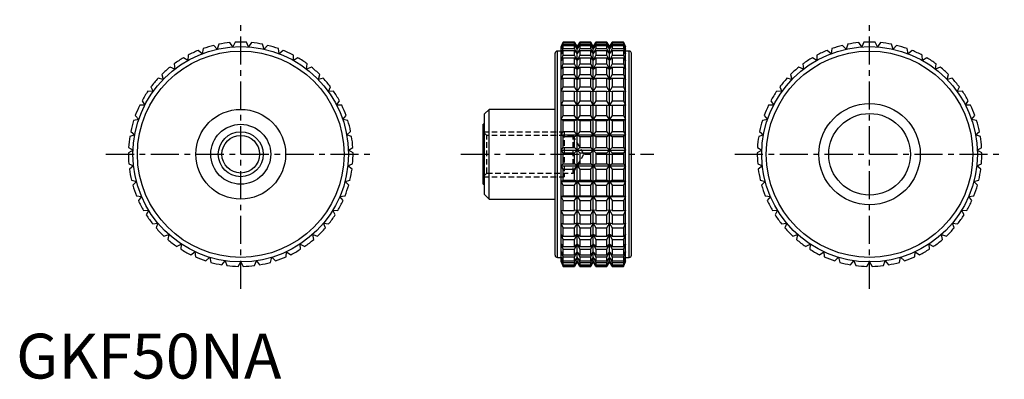
# Model space of a CAD drawing. Extents: x 1 to 220, y 0 to 80.
import ezdxf

# ---------------------------------------------------------------- set-up
doc = ezdxf.new("R2010")
doc.units = 0
doc.header["$LTSCALE"] = 5
doc.header["$MEASUREMENT"] = 0
doc.linetypes.add('CENTER', pattern=[2, 1.25, -0.25, 0.25, -0.25])
doc.linetypes.add('HIDDEN', pattern=[0.375, 0.25, -0.125])
doc.layers.get('0').update_dxf_attribs({"linetype": 'CONTINUOUS'})
for name, color, linetype in [('1', 1, 'CENTER'), ('2', 2, 'HIDDEN'), ('3', 3, 'CONTINUOUS')]:
    doc.layers.add(name, color=color, linetype=linetype)
doc.styles.add('Standard1', font='ARIAL.TTF')

msp = doc.modelspace()

# ---------------------------------------------------------------- linework, layer by layer
for p, q in [((48.25, 73.94), (47.6, 74.88)), ((48.75, 74.97), (48.25, 73.94)), ((51.75, 73.94), (51.25, 74.97)), ((52.4, 74.88), (51.75, 73.94)), ((121.79, 75), (121.32, 74)), ((121.32, 73.94), (121.79, 74.97)), ((121.79, 74.88), (121.32, 73.94)), ((124.33, 75), (121.79, 75)), ((121.79, 74.97), (121.79, 75)), ((121.79, 74.97), (124.33, 74.97)), ((121.79, 74.52), (121.79, 74.88)), ((121.79, 74.88), (124.33, 74.88)), ((124.91, 74), (124.33, 75)), ((124.33, 74.97), (124.33, 75)), ((124.91, 73.94), (124.33, 74.97)), ((124.33, 74.52), (124.33, 74.88)), ((124.33, 74.88), (124.91, 73.94)), ((125.49, 75), (124.91, 74)), ((125.49, 74.97), (124.91, 73.94)), ((124.91, 73.94), (125.49, 74.88)), ((127.92, 75), (125.49, 75)), ((125.49, 75), (125.49, 74.97)), ((125.49, 74.97), (127.92, 74.97)), ((125.49, 74.88), (127.92, 74.88)), ((125.49, 74.88), (125.49, 74.52)), ((128.5, 74), (127.92, 75)), ((127.92, 74.97), (127.92, 75)), ((128.5, 73.94), (127.92, 74.97)), ((127.92, 74.52), (127.92, 74.88)), ((127.92, 74.88), (128.5, 73.94)), ((129.08, 75), (128.5, 74)), ((129.08, 74.97), (128.5, 73.94)), ((128.5, 73.94), (129.08, 74.88)), ((131.51, 75), (129.08, 75)), ((129.08, 75), (129.08, 74.97)), ((129.08, 74.97), (131.51, 74.97)), ((129.08, 74.88), (131.51, 74.88)), ((129.08, 74.88), (129.08, 74.52)), ((132.09, 74), (131.51, 75)), ((131.51, 74.97), (131.51, 75)), ((132.09, 73.94), (131.51, 74.97)), ((131.51, 74.52), (131.51, 74.88)), ((131.51, 74.88), (132.09, 73.94)), ((132.67, 75), (132.09, 74)), ((132.67, 74.97), (132.09, 73.94)), ((132.09, 73.94), (132.67, 74.88)), ((135.21, 75), (132.67, 75)), ((132.67, 75), (132.67, 74.97)), ((132.67, 74.97), (135.21, 74.97)), ((132.67, 74.88), (135.21, 74.88)), ((132.67, 74.88), (132.67, 74.52)), ((135.68, 74), (135.21, 75)), ((135.21, 75), (135.21, 74.97)), ((135.21, 74.97), (135.68, 73.94)), ((135.68, 73.94), (135.21, 74.88)), ((135.21, 74.88), (135.21, 74.52)), ((188.25, 73.94), (187.6, 74.88)), ((188.75, 74.97), (188.25, 73.94)), ((191.75, 73.94), (191.25, 74.97)), ((192.4, 74.88), (191.75, 73.94)), ((41.43, 72.42), (40.54, 73.14)), ((41.61, 73.55), (41.43, 72.42)), ((44.78, 73.43), (44.01, 74.27)), ((45.13, 74.52), (44.78, 73.43)), ((55.22, 73.43), (54.87, 74.52)), ((55.99, 74.27), (55.22, 73.43)), ((58.57, 72.42), (58.39, 73.55)), ((59.46, 73.14), (58.57, 72.42)), ((120, 27.5), (120, 72.5)), ((121.32, 73), (120.5, 73)), ((120.5, 27), (120.5, 73)), ((121.32, 73.43), (121.79, 74.52)), ((121.79, 74.27), (121.32, 73.43)), ((121.32, 26), (121.32, 74)), ((121.32, 72.42), (121.79, 73.55)), ((121.79, 73.14), (121.32, 72.42)), ((121.79, 74.52), (124.33, 74.52)), ((121.79, 73.55), (121.79, 74.27)), ((121.79, 74.27), (124.33, 74.27)), ((121.79, 73.55), (124.33, 73.55)), ((121.79, 72.08), (121.79, 73.14)), ((121.79, 73.14), (124.33, 73.14)), ((124.91, 73.43), (124.33, 74.52)), ((124.33, 73.55), (124.33, 74.27)), ((124.33, 74.27), (124.91, 73.43)), ((124.91, 72.42), (124.33, 73.55)), ((124.33, 72.08), (124.33, 73.14)), ((124.33, 73.14), (124.91, 72.42)), ((125.49, 74.52), (124.91, 73.43)), ((124.91, 73.43), (125.49, 74.27)), ((124.91, 26), (124.91, 74)), ((125.49, 73.55), (124.91, 72.42)), ((124.91, 72.42), (125.49, 73.14)), ((125.49, 74.52), (127.92, 74.52)), ((125.49, 74.27), (127.92, 74.27)), ((125.49, 74.27), (125.49, 73.55)), ((125.49, 73.55), (127.92, 73.55)), ((125.49, 73.14), (127.92, 73.14)), ((125.49, 73.14), (125.49, 72.08)), ((128.5, 73.43), (127.92, 74.52)), ((127.92, 73.55), (127.92, 74.27)), ((127.92, 74.27), (128.5, 73.43)), ((128.5, 72.42), (127.92, 73.55)), ((127.92, 72.08), (127.92, 73.14)), ((127.92, 73.14), (128.5, 72.42)), ((129.08, 74.52), (128.5, 73.43)), ((128.5, 73.43), (129.08, 74.27)), ((128.5, 26), (128.5, 74)), ((129.08, 73.55), (128.5, 72.42)), ((128.5, 72.42), (129.08, 73.14)), ((129.08, 74.52), (131.51, 74.52)), ((129.08, 74.27), (131.51, 74.27)), ((129.08, 74.27), (129.08, 73.55)), ((129.08, 73.55), (131.51, 73.55)), ((129.08, 73.14), (131.51, 73.14)), ((129.08, 73.14), (129.08, 72.08)), ((132.09, 73.43), (131.51, 74.52)), ((131.51, 73.55), (131.51, 74.27)), ((131.51, 74.27), (132.09, 73.43)), ((132.09, 72.42), (131.51, 73.55)), ((131.51, 72.08), (131.51, 73.14)), ((131.51, 73.14), (132.09, 72.42)), ((132.67, 74.52), (132.09, 73.43)), ((132.09, 73.43), (132.67, 74.27)), ((132.09, 26), (132.09, 74)), ((132.67, 73.55), (132.09, 72.42)), ((132.09, 72.42), (132.67, 73.14)), ((132.67, 74.52), (135.21, 74.52)), ((132.67, 74.27), (135.21, 74.27)), ((132.67, 74.27), (132.67, 73.55)), ((132.67, 73.55), (135.21, 73.55)), ((132.67, 73.14), (135.21, 73.14)), ((132.67, 73.14), (132.67, 72.08)), ((135.21, 74.52), (135.68, 73.43)), ((135.68, 73.43), (135.21, 74.27)), ((135.21, 74.27), (135.21, 73.55)), ((135.21, 73.55), (135.68, 72.42)), ((135.68, 72.42), (135.21, 73.14)), ((135.21, 73.14), (135.21, 72.08)), ((135.68, 26), (135.68, 74)), ((136.5, 73), (135.68, 73)), ((136.5, 27), (136.5, 73)), ((137, 27.5), (137, 72.5)), ((181.43, 72.42), (180.54, 73.14)), ((181.61, 73.55), (181.43, 72.42)), ((184.78, 73.43), (184.01, 74.27)), ((185.13, 74.52), (184.78, 73.43)), ((195.22, 73.43), (194.87, 74.52)), ((195.99, 74.27), (195.22, 73.43)), ((198.57, 72.42), (198.39, 73.55)), ((199.46, 73.14), (198.57, 72.42)), ((38.25, 70.93), (37.27, 71.51)), ((38.27, 72.08), (38.25, 70.93)), ((61.75, 70.93), (61.73, 72.08)), ((62.73, 71.51), (61.75, 70.93)), ((121.32, 70.93), (121.79, 72.08)), ((121.79, 71.51), (121.32, 70.93)), ((121.79, 72.08), (124.33, 72.08)), ((121.79, 70.13), (121.79, 71.51)), ((121.79, 71.51), (124.33, 71.51)), ((124.91, 70.93), (124.33, 72.08)), ((124.33, 70.13), (124.33, 71.51)), ((124.33, 71.51), (124.91, 70.93)), ((125.49, 72.08), (124.91, 70.93)), ((124.91, 70.93), (125.49, 71.51)), ((125.49, 72.08), (127.92, 72.08)), ((125.49, 71.51), (127.92, 71.51)), ((125.49, 71.51), (125.49, 70.13)), ((128.5, 70.93), (127.92, 72.08)), ((127.92, 70.13), (127.92, 71.51)), ((127.92, 71.51), (128.5, 70.93)), ((129.08, 72.08), (128.5, 70.93)), ((128.5, 70.93), (129.08, 71.51)), ((129.08, 72.08), (131.51, 72.08)), ((129.08, 71.51), (131.51, 71.51)), ((129.08, 71.51), (129.08, 70.13)), ((132.09, 70.93), (131.51, 72.08)), ((131.51, 70.13), (131.51, 71.51)), ((131.51, 71.51), (132.09, 70.93)), ((132.67, 72.08), (132.09, 70.93)), ((132.09, 70.93), (132.67, 71.51)), ((132.67, 72.08), (135.21, 72.08)), ((132.67, 71.51), (135.21, 71.51)), ((132.67, 71.51), (132.67, 70.13)), ((135.21, 72.08), (135.68, 70.93)), ((135.68, 70.93), (135.21, 71.51)), ((135.21, 71.51), (135.21, 70.13)), ((178.25, 70.93), (177.27, 71.51)), ((178.27, 72.08), (178.25, 70.93)), ((201.75, 70.93), (201.73, 72.08)), ((202.73, 71.51), (201.75, 70.93)), ((35.33, 69), (34.27, 69.43)), ((35.18, 70.13), (35.33, 69)), ((64.67, 69), (64.82, 70.13)), ((65.73, 69.43), (64.67, 69)), ((121.32, 69), (121.79, 70.13)), ((121.79, 69.43), (121.32, 69)), ((121.79, 70.13), (124.33, 70.13)), ((121.79, 67.76), (121.79, 69.43)), ((121.79, 69.43), (124.33, 69.43)), ((124.91, 69), (124.33, 70.13)), ((124.33, 67.76), (124.33, 69.43)), ((124.33, 69.43), (124.91, 69)), ((125.49, 70.13), (124.91, 69)), ((124.91, 69), (125.49, 69.43)), ((125.49, 70.13), (127.92, 70.13)), ((125.49, 69.43), (127.92, 69.43)), ((125.49, 69.43), (125.49, 67.76)), ((128.5, 69), (127.92, 70.13)), ((127.92, 67.76), (127.92, 69.43)), ((127.92, 69.43), (128.5, 69)), ((129.08, 70.13), (128.5, 69)), ((128.5, 69), (129.08, 69.43)), ((129.08, 70.13), (131.51, 70.13)), ((129.08, 69.43), (131.51, 69.43)), ((129.08, 69.43), (129.08, 67.76)), ((132.09, 69), (131.51, 70.13)), ((131.51, 67.76), (131.51, 69.43)), ((131.51, 69.43), (132.09, 69)), ((132.67, 70.13), (132.09, 69)), ((132.09, 69), (132.67, 69.43)), ((132.67, 70.13), (135.21, 70.13)), ((132.67, 69.43), (135.21, 69.43)), ((132.67, 69.43), (132.67, 67.76)), ((135.21, 70.13), (135.68, 69)), ((135.68, 69), (135.21, 69.43)), ((135.21, 69.43), (135.21, 67.76)), ((175.33, 69), (174.27, 69.43)), ((175.18, 70.13), (175.33, 69)), ((204.67, 69), (204.82, 70.13)), ((205.73, 69.43), (204.67, 69)), ((32.72, 66.66), (31.61, 66.93)), ((32.41, 67.76), (32.72, 66.66)), ((67.28, 66.66), (67.59, 67.76)), ((68.39, 66.93), (67.28, 66.66)), ((121.32, 66.66), (121.79, 67.76)), ((121.79, 66.93), (121.32, 66.66)), ((121.79, 67.76), (124.33, 67.76)), ((121.79, 65.01), (121.79, 66.93)), ((121.79, 66.93), (124.33, 66.93)), ((124.91, 66.66), (124.33, 67.76)), ((124.33, 65.01), (124.33, 66.93)), ((124.33, 66.93), (124.91, 66.66)), ((125.49, 67.76), (124.91, 66.66)), ((124.91, 66.66), (125.49, 66.93)), ((125.49, 67.76), (127.92, 67.76)), ((125.49, 66.93), (127.92, 66.93)), ((125.49, 66.93), (125.49, 65.01)), ((128.5, 66.66), (127.92, 67.76)), ((127.92, 65.01), (127.92, 66.93)), ((127.92, 66.93), (128.5, 66.66)), ((129.08, 67.76), (128.5, 66.66)), ((128.5, 66.66), (129.08, 66.93)), ((129.08, 67.76), (131.51, 67.76)), ((129.08, 66.93), (131.51, 66.93)), ((129.08, 66.93), (129.08, 65.01)), ((132.09, 66.66), (131.51, 67.76)), ((131.51, 65.01), (131.51, 66.93)), ((131.51, 66.93), (132.09, 66.66)), ((132.67, 67.76), (132.09, 66.66)), ((132.09, 66.66), (132.67, 66.93)), ((132.67, 67.76), (135.21, 67.76)), ((132.67, 66.93), (135.21, 66.93)), ((132.67, 66.93), (132.67, 65.01)), ((135.21, 67.76), (135.68, 66.66)), ((135.68, 66.66), (135.21, 66.93)), ((135.21, 66.93), (135.21, 65.01)), ((172.72, 66.66), (171.61, 66.93)), ((172.41, 67.76), (172.72, 66.66)), ((207.28, 66.66), (207.59, 67.76)), ((208.39, 66.93), (207.28, 66.66)), ((30.48, 63.96), (29.34, 64.08)), ((30.01, 65.01), (30.48, 63.96)), ((69.52, 63.96), (69.99, 65.01)), ((70.66, 64.08), (69.52, 63.96)), ((121.32, 63.96), (121.79, 65.01)), ((121.79, 64.08), (121.32, 63.96)), ((121.79, 65.01), (124.33, 65.01)), ((121.79, 61.94), (121.79, 64.08)), ((121.79, 64.08), (124.33, 64.08)), ((124.91, 63.96), (124.33, 65.01)), ((124.33, 61.94), (124.33, 64.08)), ((124.33, 64.08), (124.91, 63.96)), ((125.49, 65.01), (124.91, 63.96)), ((124.91, 63.96), (125.49, 64.08)), ((125.49, 65.01), (127.92, 65.01)), ((125.49, 64.08), (127.92, 64.08)), ((125.49, 64.08), (125.49, 61.94)), ((128.5, 63.96), (127.92, 65.01)), ((127.92, 61.94), (127.92, 64.08)), ((127.92, 64.08), (128.5, 63.96)), ((129.08, 65.01), (128.5, 63.96)), ((128.5, 63.96), (129.08, 64.08)), ((129.08, 65.01), (131.51, 65.01)), ((129.08, 64.08), (131.51, 64.08)), ((129.08, 64.08), (129.08, 61.94)), ((132.09, 63.96), (131.51, 65.01)), ((131.51, 61.94), (131.51, 64.08)), ((131.51, 64.08), (132.09, 63.96)), ((132.67, 65.01), (132.09, 63.96)), ((132.09, 63.96), (132.67, 64.08)), ((132.67, 65.01), (135.21, 65.01)), ((132.67, 64.08), (135.21, 64.08)), ((132.67, 64.08), (132.67, 61.94)), ((135.21, 65.01), (135.68, 63.96)), ((135.68, 63.96), (135.21, 64.08)), ((135.21, 64.08), (135.21, 61.94)), ((170.48, 63.96), (169.34, 64.08)), ((170.01, 65.01), (170.48, 63.96)), ((209.52, 63.96), (209.99, 65.01)), ((210.66, 64.08), (209.52, 63.96)), ((28.03, 61.94), (28.66, 60.97)), ((71.34, 60.97), (71.97, 61.94)), ((121.32, 60.97), (121.79, 61.94)), ((121.79, 61.94), (124.33, 61.94)), ((124.91, 60.97), (124.33, 61.94)), ((125.49, 61.94), (124.91, 60.97)), ((125.49, 61.94), (127.92, 61.94)), ((128.5, 60.97), (127.92, 61.94)), ((129.08, 61.94), (128.5, 60.97)), ((129.08, 61.94), (131.51, 61.94)), ((132.09, 60.97), (131.51, 61.94)), ((132.67, 61.94), (132.09, 60.97)), ((132.67, 61.94), (135.21, 61.94)), ((135.21, 61.94), (135.68, 60.97)), ((168.03, 61.94), (168.66, 60.97)), ((211.34, 60.97), (211.97, 61.94)), ((28.66, 60.97), (27.51, 60.92)), ((72.49, 60.92), (71.34, 60.97)), ((105.3, 60), (104.3, 59)), ((120, 60), (105.3, 60)), ((105.3, 40), (105.3, 60)), ((121.79, 60.92), (121.32, 60.97)), ((121.32, 60.97), (135.68, 60.97)), ((121.79, 58.61), (121.79, 60.92)), ((121.79, 60.92), (124.33, 60.92)), ((124.33, 60.92), (124.91, 60.97)), ((124.33, 58.61), (124.33, 60.92)), ((124.91, 60.97), (125.49, 60.92)), ((125.49, 60.92), (127.92, 60.92)), ((125.49, 60.92), (125.49, 58.61)), ((127.92, 60.92), (128.5, 60.97)), ((127.92, 58.61), (127.92, 60.92)), ((128.5, 60.97), (129.08, 60.92)), ((129.08, 60.92), (131.51, 60.92)), ((129.08, 60.92), (129.08, 58.61)), ((131.51, 60.92), (132.09, 60.97)), ((131.51, 58.61), (131.51, 60.92)), ((132.09, 60.97), (132.67, 60.92)), ((132.67, 60.92), (135.21, 60.92)), ((132.67, 60.92), (132.67, 58.61)), ((135.68, 60.97), (135.21, 60.92)), ((135.21, 60.92), (135.21, 58.61)), ((168.66, 60.97), (167.51, 60.92)), ((212.49, 60.92), (211.34, 60.97)), ((27.29, 57.75), (26.16, 57.53)), ((26.53, 58.61), (27.29, 57.75)), ((72.71, 57.75), (73.47, 58.61)), ((73.84, 57.53), (72.71, 57.75)), ((104.3, 41), (104.3, 59)), ((121.32, 57.75), (121.79, 58.61)), ((121.79, 57.53), (121.32, 57.75)), ((121.32, 57.75), (135.68, 57.75)), ((121.79, 58.61), (124.33, 58.61)), ((121.79, 55.1), (121.79, 57.53)), ((121.79, 57.53), (124.33, 57.53)), ((124.91, 57.75), (124.33, 58.61)), ((124.33, 57.53), (124.91, 57.75)), ((124.33, 55.1), (124.33, 57.53)), ((125.49, 58.61), (124.91, 57.75)), ((124.91, 57.75), (125.49, 57.53)), ((125.49, 58.61), (127.92, 58.61)), ((125.49, 57.53), (127.92, 57.53)), ((125.49, 57.53), (125.49, 55.1)), ((128.5, 57.75), (127.92, 58.61)), ((127.92, 57.53), (128.5, 57.75)), ((127.92, 55.1), (127.92, 57.53)), ((129.08, 58.61), (128.5, 57.75)), ((128.5, 57.75), (129.08, 57.53)), ((129.08, 58.61), (131.51, 58.61)), ((129.08, 57.53), (131.51, 57.53)), ((129.08, 57.53), (129.08, 55.1)), ((132.09, 57.75), (131.51, 58.61)), ((131.51, 57.53), (132.09, 57.75)), ((131.51, 55.1), (131.51, 57.53)), ((132.67, 58.61), (132.09, 57.75)), ((132.09, 57.75), (132.67, 57.53)), ((132.67, 58.61), (135.21, 58.61)), ((132.67, 57.53), (135.21, 57.53)), ((132.67, 57.53), (132.67, 55.1)), ((135.21, 58.61), (135.68, 57.75)), ((135.68, 57.75), (135.21, 57.53)), ((135.21, 57.53), (135.21, 55.1)), ((167.29, 57.75), (166.16, 57.53)), ((166.53, 58.61), (167.29, 57.75)), ((212.71, 57.75), (213.47, 58.61)), ((213.84, 57.53), (212.71, 57.75)), ((25.53, 55.1), (26.4, 54.36)), ((73.6, 54.36), (74.47, 55.1)), ((104.3, 56.67), (104, 56.67)), ((104, 43.33), (104, 56.67)), ((121.32, 54.36), (121.79, 55.1)), ((121.79, 55.1), (124.33, 55.1)), ((124.91, 54.36), (124.33, 55.1)), ((125.49, 55.1), (124.91, 54.36)), ((125.49, 55.1), (127.92, 55.1)), ((128.5, 54.36), (127.92, 55.1)), ((129.08, 55.1), (128.5, 54.36)), ((129.08, 55.1), (131.51, 55.1)), ((132.09, 54.36), (131.51, 55.1)), ((132.67, 55.1), (132.09, 54.36)), ((132.67, 55.1), (135.21, 55.1)), ((135.21, 55.1), (135.68, 54.36)), ((165.53, 55.1), (166.4, 54.36)), ((213.6, 54.36), (214.47, 55.1)), ((26.4, 54.36), (25.32, 53.98)), ((74.68, 53.98), (73.6, 54.36)), ((121.79, 53.98), (121.32, 54.36)), ((121.32, 54.36), (135.68, 54.36)), ((121.79, 51.49), (121.79, 53.98)), ((121.79, 53.98), (124.33, 53.98)), ((124.33, 53.98), (124.91, 54.36)), ((124.33, 51.49), (124.33, 53.98)), ((124.91, 54.36), (125.49, 53.98)), ((125.49, 53.98), (127.92, 53.98)), ((125.49, 53.98), (125.49, 51.49)), ((127.92, 53.98), (128.5, 54.36)), ((127.92, 51.49), (127.92, 53.98)), ((128.5, 54.36), (129.08, 53.98)), ((129.08, 53.98), (131.51, 53.98)), ((129.08, 53.98), (129.08, 51.49)), ((131.51, 53.98), (132.09, 54.36)), ((131.51, 51.49), (131.51, 53.98)), ((132.09, 54.36), (132.67, 53.98)), ((132.67, 53.98), (135.21, 53.98)), ((132.67, 53.98), (132.67, 51.49)), ((135.68, 54.36), (135.21, 53.98)), ((135.21, 53.98), (135.21, 51.49)), ((166.4, 54.36), (165.32, 53.98)), ((214.68, 53.98), (213.6, 54.36)), ((26.02, 50.88), (25, 50.34)), ((25.04, 51.49), (26.02, 50.88)), ((73.98, 50.88), (74.96, 51.49)), ((75, 50.34), (73.98, 50.88)), ((121.32, 50.88), (121.79, 51.49)), ((121.79, 50.34), (121.32, 50.88)), ((121.32, 50.88), (135.68, 50.88)), ((121.79, 51.49), (124.33, 51.49)), ((124.91, 50.88), (124.33, 51.49)), ((124.33, 50.34), (124.91, 50.88)), ((125.49, 51.49), (124.91, 50.88)), ((124.91, 50.88), (125.49, 50.34)), ((125.49, 51.49), (127.92, 51.49)), ((128.5, 50.88), (127.92, 51.49)), ((127.92, 50.34), (128.5, 50.88)), ((129.08, 51.49), (128.5, 50.88)), ((128.5, 50.88), (129.08, 50.34)), ((129.08, 51.49), (131.51, 51.49)), ((132.09, 50.88), (131.51, 51.49)), ((131.51, 50.34), (132.09, 50.88)), ((132.67, 51.49), (132.09, 50.88)), ((132.09, 50.88), (132.67, 50.34)), ((132.67, 51.49), (135.21, 51.49)), ((135.21, 51.49), (135.68, 50.88)), ((135.68, 50.88), (135.21, 50.34)), ((166.02, 50.88), (165, 50.34)), ((165.04, 51.49), (166.02, 50.88)), ((213.98, 50.88), (214.96, 51.49)), ((215, 50.34), (213.98, 50.88)), ((121.79, 47.84), (121.79, 50.34)), ((121.79, 50.34), (124.33, 50.34)), ((124.33, 47.84), (124.33, 50.34)), ((125.49, 50.34), (127.92, 50.34)), ((125.49, 50.34), (125.49, 47.84)), ((127.92, 47.84), (127.92, 50.34)), ((129.08, 50.34), (131.51, 50.34)), ((129.08, 50.34), (129.08, 47.84)), ((131.51, 47.84), (131.51, 50.34)), ((132.67, 50.34), (135.21, 50.34)), ((132.67, 50.34), (132.67, 47.84)), ((135.21, 50.34), (135.21, 47.84)), ((25.09, 47.84), (26.14, 47.38)), ((26.14, 47.38), (25.22, 46.7)), ((73.86, 47.38), (74.91, 47.84)), ((74.78, 46.7), (73.86, 47.38)), ((121.32, 47.38), (121.79, 47.84)), ((121.79, 46.7), (121.32, 47.38)), ((121.32, 47.38), (135.68, 47.38)), ((121.79, 47.84), (124.33, 47.84)), ((121.79, 44.23), (121.79, 46.7)), ((121.79, 46.7), (124.33, 46.7)), ((124.91, 47.38), (124.33, 47.84)), ((124.33, 46.7), (124.91, 47.38)), ((124.33, 44.23), (124.33, 46.7)), ((125.49, 47.84), (124.91, 47.38)), ((124.91, 47.38), (125.49, 46.7)), ((125.49, 47.84), (127.92, 47.84)), ((125.49, 46.7), (127.92, 46.7)), ((125.49, 46.7), (125.49, 44.23)), ((128.5, 47.38), (127.92, 47.84)), ((127.92, 46.7), (128.5, 47.38)), ((127.92, 44.23), (127.92, 46.7)), ((129.08, 47.84), (128.5, 47.38)), ((128.5, 47.38), (129.08, 46.7)), ((129.08, 47.84), (131.51, 47.84)), ((129.08, 46.7), (131.51, 46.7)), ((129.08, 46.7), (129.08, 44.23)), ((132.09, 47.38), (131.51, 47.84)), ((131.51, 46.7), (132.09, 47.38)), ((131.51, 44.23), (131.51, 46.7)), ((132.67, 47.84), (132.09, 47.38)), ((132.09, 47.38), (132.67, 46.7)), ((132.67, 47.84), (135.21, 47.84)), ((132.67, 46.7), (135.21, 46.7)), ((132.67, 46.7), (132.67, 44.23)), ((135.21, 47.84), (135.68, 47.38)), ((135.68, 47.38), (135.21, 46.7)), ((135.21, 46.7), (135.21, 44.23)), ((165.09, 47.84), (166.14, 47.38)), ((166.14, 47.38), (165.22, 46.7)), ((213.86, 47.38), (214.91, 47.84)), ((214.78, 46.7), (213.86, 47.38)), ((25.67, 44.23), (26.78, 43.93)), ((26.78, 43.93), (25.96, 43.12)), ((73.22, 43.93), (74.33, 44.23)), ((74.04, 43.12), (73.22, 43.93)), ((121.32, 43.93), (121.79, 44.23)), ((121.79, 43.12), (121.32, 43.93)), ((121.32, 43.93), (135.68, 43.93)), ((121.79, 44.23), (124.33, 44.23)), ((124.91, 43.93), (124.33, 44.23)), ((124.33, 43.12), (124.91, 43.93)), ((125.49, 44.23), (124.91, 43.93)), ((124.91, 43.93), (125.49, 43.12)), ((125.49, 44.23), (127.92, 44.23)), ((128.5, 43.93), (127.92, 44.23)), ((127.92, 43.12), (128.5, 43.93)), ((129.08, 44.23), (128.5, 43.93)), ((128.5, 43.93), (129.08, 43.12)), ((129.08, 44.23), (131.51, 44.23)), ((132.09, 43.93), (131.51, 44.23)), ((131.51, 43.12), (132.09, 43.93)), ((132.67, 44.23), (132.09, 43.93)), ((132.09, 43.93), (132.67, 43.12)), ((132.67, 44.23), (135.21, 44.23)), ((135.21, 44.23), (135.68, 43.93)), ((135.68, 43.93), (135.21, 43.12)), ((165.67, 44.23), (166.78, 43.93)), ((166.78, 43.93), (165.96, 43.12)), ((213.22, 43.93), (214.33, 44.23)), ((214.04, 43.12), (213.22, 43.93)), ((104, 43.33), (104.3, 43.33)), ((121.79, 40.75), (121.79, 43.12)), ((121.79, 43.12), (124.33, 43.12)), ((124.33, 40.75), (124.33, 43.12)), ((125.49, 43.12), (127.92, 43.12)), ((125.49, 43.12), (125.49, 40.75)), ((127.92, 40.75), (127.92, 43.12)), ((129.08, 43.12), (131.51, 43.12)), ((129.08, 43.12), (129.08, 40.75)), ((131.51, 40.75), (131.51, 43.12)), ((132.67, 43.12), (135.21, 43.12)), ((132.67, 43.12), (132.67, 40.75)), ((135.21, 43.12), (135.21, 40.75)), ((26.77, 40.75), (27.91, 40.61)), ((27.91, 40.61), (27.22, 39.7)), ((72.09, 40.61), (73.23, 40.75)), ((72.78, 39.7), (72.09, 40.61)), ((104.3, 41), (105.3, 40)), ((105.3, 40), (120, 40)), ((121.32, 40.61), (121.79, 40.75)), ((121.79, 39.7), (121.32, 40.61)), ((121.32, 40.61), (135.68, 40.61)), ((121.79, 40.75), (124.33, 40.75)), ((121.79, 37.47), (121.79, 39.7)), ((121.79, 39.7), (124.33, 39.7)), ((124.91, 40.61), (124.33, 40.75)), ((124.33, 39.7), (124.91, 40.61)), ((124.33, 37.47), (124.33, 39.7)), ((125.49, 40.75), (124.91, 40.61)), ((124.91, 40.61), (125.49, 39.7)), ((125.49, 40.75), (127.92, 40.75)), ((125.49, 39.7), (127.92, 39.7)), ((125.49, 39.7), (125.49, 37.47)), ((128.5, 40.61), (127.92, 40.75)), ((127.92, 39.7), (128.5, 40.61)), ((127.92, 37.47), (127.92, 39.7)), ((129.08, 40.75), (128.5, 40.61)), ((128.5, 40.61), (129.08, 39.7)), ((129.08, 40.75), (131.51, 40.75)), ((129.08, 39.7), (131.51, 39.7)), ((129.08, 39.7), (129.08, 37.47)), ((132.09, 40.61), (131.51, 40.75)), ((131.51, 39.7), (132.09, 40.61)), ((131.51, 37.47), (131.51, 39.7)), ((132.67, 40.75), (132.09, 40.61)), ((132.09, 40.61), (132.67, 39.7)), ((132.67, 40.75), (135.21, 40.75)), ((132.67, 39.7), (135.21, 39.7)), ((132.67, 39.7), (132.67, 37.47)), ((135.21, 40.75), (135.68, 40.61)), ((135.68, 40.61), (135.21, 39.7)), ((135.21, 39.7), (135.21, 37.47)), ((166.77, 40.75), (167.91, 40.61)), ((167.91, 40.61), (167.22, 39.7)), ((212.09, 40.61), (213.23, 40.75)), ((212.78, 39.7), (212.09, 40.61)), ((28.37, 37.47), (29.51, 37.5)), ((29.51, 37.5), (28.96, 36.49)), ((70.49, 37.5), (71.63, 37.47)), ((71.04, 36.49), (70.49, 37.5)), ((121.79, 36.49), (121.32, 37.5)), ((121.32, 37.5), (121.79, 37.47)), ((121.79, 37.47), (124.33, 37.47)), ((124.91, 37.5), (124.33, 37.47)), ((124.33, 36.49), (124.91, 37.5)), ((124.91, 37.5), (125.49, 36.49)), ((125.49, 37.47), (124.91, 37.5)), ((125.49, 37.47), (127.92, 37.47)), ((128.5, 37.5), (127.92, 37.47)), ((127.92, 36.49), (128.5, 37.5)), ((128.5, 37.5), (129.08, 36.49)), ((129.08, 37.47), (128.5, 37.5)), ((129.08, 37.47), (131.51, 37.47)), ((132.09, 37.5), (131.51, 37.47)), ((131.51, 36.49), (132.09, 37.5)), ((132.09, 37.5), (132.67, 36.49)), ((132.67, 37.47), (132.09, 37.5)), ((132.67, 37.47), (135.21, 37.47)), ((135.68, 37.5), (135.21, 36.49)), ((135.21, 37.47), (135.68, 37.5)), ((168.37, 37.47), (169.51, 37.5)), ((169.51, 37.5), (168.96, 36.49)), ((210.49, 37.5), (211.63, 37.47)), ((211.04, 36.49), (210.49, 37.5)), ((121.79, 34.45), (121.79, 36.49)), ((121.79, 36.49), (124.33, 36.49)), ((124.33, 34.45), (124.33, 36.49)), ((125.49, 36.49), (127.92, 36.49)), ((125.49, 36.49), (125.49, 34.45)), ((127.92, 34.45), (127.92, 36.49)), ((129.08, 36.49), (131.51, 36.49)), ((129.08, 36.49), (129.08, 34.45)), ((131.51, 34.45), (131.51, 36.49)), ((132.67, 36.49), (135.21, 36.49)), ((132.67, 36.49), (132.67, 34.45)), ((135.21, 36.49), (135.21, 34.45)), ((30.42, 34.45), (31.55, 34.65)), ((31.55, 34.65), (31.16, 33.57)), ((68.45, 34.65), (69.58, 34.45)), ((68.84, 33.57), (68.45, 34.65)), ((121.79, 33.57), (121.32, 34.65)), ((121.32, 34.65), (121.79, 34.45)), ((121.79, 34.45), (124.33, 34.45)), ((121.79, 31.77), (121.79, 33.57)), ((121.79, 33.57), (124.33, 33.57)), ((124.91, 34.65), (124.33, 34.45)), ((124.33, 33.57), (124.91, 34.65)), ((124.33, 31.77), (124.33, 33.57)), ((124.91, 34.65), (125.49, 33.57)), ((125.49, 34.45), (124.91, 34.65)), ((125.49, 34.45), (127.92, 34.45)), ((125.49, 33.57), (127.92, 33.57)), ((125.49, 33.57), (125.49, 31.77)), ((128.5, 34.65), (127.92, 34.45)), ((127.92, 33.57), (128.5, 34.65)), ((127.92, 31.77), (127.92, 33.57)), ((128.5, 34.65), (129.08, 33.57)), ((129.08, 34.45), (128.5, 34.65)), ((129.08, 34.45), (131.51, 34.45)), ((129.08, 33.57), (131.51, 33.57)), ((129.08, 33.57), (129.08, 31.77)), ((132.09, 34.65), (131.51, 34.45)), ((131.51, 33.57), (132.09, 34.65)), ((131.51, 31.77), (131.51, 33.57)), ((132.09, 34.65), (132.67, 33.57)), ((132.67, 34.45), (132.09, 34.65)), ((132.67, 34.45), (135.21, 34.45)), ((132.67, 33.57), (135.21, 33.57)), ((132.67, 33.57), (132.67, 31.77)), ((135.68, 34.65), (135.21, 33.57)), ((135.21, 34.45), (135.68, 34.65)), ((135.21, 33.57), (135.21, 31.77)), ((170.42, 34.45), (171.55, 34.65)), ((171.55, 34.65), (171.16, 33.57)), ((208.45, 34.65), (209.58, 34.45)), ((208.84, 33.57), (208.45, 34.65)), ((32.89, 31.77), (33.98, 32.13)), ((33.98, 32.13), (33.75, 31)), ((66.02, 32.13), (67.11, 31.77)), ((66.25, 31), (66.02, 32.13)), ((121.79, 31), (121.32, 32.13)), ((121.32, 32.13), (121.79, 31.77)), ((121.79, 31.77), (124.33, 31.77)), ((121.79, 29.47), (121.79, 31)), ((121.79, 31), (124.33, 31)), ((124.91, 32.13), (124.33, 31.77)), ((124.33, 31), (124.91, 32.13)), ((124.33, 29.47), (124.33, 31)), ((124.91, 32.13), (125.49, 31)), ((125.49, 31.77), (124.91, 32.13)), ((125.49, 31.77), (127.92, 31.77)), ((125.49, 31), (127.92, 31)), ((125.49, 31), (125.49, 29.47)), ((128.5, 32.13), (127.92, 31.77)), ((127.92, 31), (128.5, 32.13)), ((127.92, 29.47), (127.92, 31)), ((128.5, 32.13), (129.08, 31)), ((129.08, 31.77), (128.5, 32.13)), ((129.08, 31.77), (131.51, 31.77)), ((129.08, 31), (131.51, 31)), ((129.08, 31), (129.08, 29.47)), ((132.09, 32.13), (131.51, 31.77)), ((131.51, 31), (132.09, 32.13)), ((131.51, 29.47), (131.51, 31)), ((132.09, 32.13), (132.67, 31)), ((132.67, 31.77), (132.09, 32.13)), ((132.67, 31.77), (135.21, 31.77)), ((132.67, 31), (135.21, 31)), ((132.67, 31), (132.67, 29.47)), ((135.68, 32.13), (135.21, 31)), ((135.21, 31.77), (135.68, 32.13)), ((135.21, 31), (135.21, 29.47)), ((172.89, 31.77), (173.98, 32.13)), ((173.98, 32.13), (173.75, 31)), ((206.02, 32.13), (207.11, 31.77)), ((206.25, 31), (206.02, 32.13)), ((35.73, 29.47), (36.76, 29.98)), ((36.76, 29.98), (36.69, 28.84)), ((63.24, 29.98), (64.27, 29.47)), ((63.31, 28.84), (63.24, 29.98)), ((121.79, 28.84), (121.32, 29.98)), ((121.32, 29.98), (121.79, 29.47)), ((121.79, 29.47), (124.33, 29.47)), ((121.79, 27.61), (121.79, 28.84)), ((121.79, 28.84), (124.33, 28.84)), ((124.91, 29.98), (124.33, 29.47)), ((124.33, 28.84), (124.91, 29.98)), ((124.33, 27.61), (124.33, 28.84)), ((124.91, 29.98), (125.49, 28.84)), ((125.49, 29.47), (124.91, 29.98)), ((125.49, 29.47), (127.92, 29.47)), ((125.49, 28.84), (127.92, 28.84)), ((125.49, 28.84), (125.49, 27.61)), ((128.5, 29.98), (127.92, 29.47)), ((127.92, 28.84), (128.5, 29.98)), ((127.92, 27.61), (127.92, 28.84)), ((128.5, 29.98), (129.08, 28.84)), ((129.08, 29.47), (128.5, 29.98)), ((129.08, 29.47), (131.51, 29.47)), ((129.08, 28.84), (131.51, 28.84)), ((129.08, 28.84), (129.08, 27.61)), ((132.09, 29.98), (131.51, 29.47)), ((131.51, 28.84), (132.09, 29.98)), ((131.51, 27.61), (131.51, 28.84)), ((132.09, 29.98), (132.67, 28.84)), ((132.67, 29.47), (132.09, 29.98)), ((132.67, 29.47), (135.21, 29.47)), ((132.67, 28.84), (135.21, 28.84)), ((132.67, 28.84), (132.67, 27.61)), ((135.68, 29.98), (135.21, 28.84)), ((135.21, 29.47), (135.68, 29.98)), ((135.21, 28.84), (135.21, 27.61)), ((175.73, 29.47), (176.76, 29.98)), ((176.76, 29.98), (176.69, 28.84)), ((203.24, 29.98), (204.27, 29.47)), ((203.31, 28.84), (203.24, 29.98)), ((38.87, 27.61), (39.81, 28.27)), ((39.81, 28.27), (39.91, 27.13)), ((42.25, 26.23), (43.09, 27.02)), ((43.09, 27.02), (43.35, 25.9)), ((56.65, 25.9), (56.91, 27.02)), ((56.91, 27.02), (57.75, 26.23)), ((60.09, 27.13), (60.19, 28.27)), ((60.19, 28.27), (61.13, 27.61)), ((120.5, 27), (121.32, 27)), ((121.79, 27.13), (121.32, 28.27)), ((121.32, 28.27), (121.79, 27.61)), ((121.79, 25.9), (121.32, 27.02)), ((121.32, 27.02), (121.79, 26.23)), ((121.79, 27.61), (124.33, 27.61)), ((121.79, 26.23), (121.79, 27.13)), ((121.79, 27.13), (124.33, 27.13)), ((124.91, 28.27), (124.33, 27.61)), ((124.33, 27.13), (124.91, 28.27)), ((124.33, 26.23), (124.33, 27.13)), ((124.91, 27.02), (124.33, 26.23)), ((124.33, 25.9), (124.91, 27.02)), ((124.91, 28.27), (125.49, 27.13)), ((125.49, 27.61), (124.91, 28.27)), ((124.91, 27.02), (125.49, 25.9)), ((125.49, 26.23), (124.91, 27.02)), ((125.49, 27.61), (127.92, 27.61)), ((125.49, 27.13), (127.92, 27.13)), ((125.49, 27.13), (125.49, 26.23)), ((128.5, 28.27), (127.92, 27.61)), ((127.92, 27.13), (128.5, 28.27)), ((127.92, 26.23), (127.92, 27.13)), ((128.5, 27.02), (127.92, 26.23)), ((127.92, 25.9), (128.5, 27.02)), ((128.5, 28.27), (129.08, 27.13)), ((129.08, 27.61), (128.5, 28.27)), ((128.5, 27.02), (129.08, 25.9)), ((129.08, 26.23), (128.5, 27.02)), ((129.08, 27.61), (131.51, 27.61)), ((129.08, 27.13), (131.51, 27.13)), ((129.08, 27.13), (129.08, 26.23)), ((132.09, 28.27), (131.51, 27.61)), ((131.51, 27.13), (132.09, 28.27)), ((131.51, 26.23), (131.51, 27.13)), ((132.09, 27.02), (131.51, 26.23)), ((131.51, 25.9), (132.09, 27.02)), ((132.09, 28.27), (132.67, 27.13)), ((132.67, 27.61), (132.09, 28.27)), ((132.09, 27.02), (132.67, 25.9)), ((132.67, 26.23), (132.09, 27.02)), ((132.67, 27.61), (135.21, 27.61)), ((132.67, 27.13), (135.21, 27.13)), ((132.67, 27.13), (132.67, 26.23)), ((135.68, 28.27), (135.21, 27.13)), ((135.21, 27.61), (135.68, 28.27)), ((135.21, 27.13), (135.21, 26.23)), ((135.68, 27.02), (135.21, 25.9)), ((135.21, 26.23), (135.68, 27.02)), ((135.68, 27), (136.5, 27)), ((178.87, 27.61), (179.81, 28.27)), ((179.81, 28.27), (179.91, 27.13)), ((182.25, 26.23), (183.09, 27.02)), ((183.09, 27.02), (183.35, 25.9)), ((196.65, 25.9), (196.91, 27.02)), ((196.91, 27.02), (197.75, 26.23)), ((200.09, 27.13), (200.19, 28.27)), ((200.19, 28.27), (201.13, 27.61)), ((45.79, 25.36), (46.51, 26.26)), ((46.51, 26.26), (46.93, 25.19)), ((49.43, 25.01), (50, 26)), ((50, 26), (50.57, 25.01)), ((53.07, 25.19), (53.49, 26.26)), ((53.49, 26.26), (54.21, 25.36)), ((121.79, 25.19), (121.32, 26.26)), ((121.32, 26.26), (121.79, 25.36)), ((121.32, 26), (121.79, 25.01)), ((121.79, 26.23), (124.33, 26.23)), ((121.79, 25.36), (121.79, 25.9)), ((121.79, 25.9), (124.33, 25.9)), ((121.79, 25.36), (124.33, 25.36)), ((121.79, 25.01), (121.79, 25.19)), ((121.79, 25.19), (124.33, 25.19)), ((121.79, 25.01), (124.33, 25.01)), ((124.91, 26.26), (124.33, 25.36)), ((124.33, 25.19), (124.91, 26.26)), ((124.91, 26), (124.33, 25.01)), ((124.33, 25.36), (124.33, 25.9)), ((124.33, 25.01), (124.33, 25.19)), ((124.91, 26.26), (125.49, 25.19)), ((125.49, 25.36), (124.91, 26.26)), ((125.49, 25.01), (124.91, 26)), ((125.49, 26.23), (127.92, 26.23)), ((125.49, 25.9), (127.92, 25.9)), ((125.49, 25.9), (125.49, 25.36)), ((125.49, 25.36), (127.92, 25.36)), ((125.49, 25.19), (127.92, 25.19)), ((125.49, 25.19), (125.49, 25.01)), ((125.49, 25.01), (127.92, 25.01)), ((128.5, 26.26), (127.92, 25.36)), ((127.92, 25.19), (128.5, 26.26)), ((128.5, 26), (127.92, 25.01)), ((127.92, 25.36), (127.92, 25.9)), ((127.92, 25.01), (127.92, 25.19)), ((128.5, 26.26), (129.08, 25.19)), ((129.08, 25.36), (128.5, 26.26)), ((129.08, 25.01), (128.5, 26)), ((129.08, 26.23), (131.51, 26.23)), ((129.08, 25.9), (131.51, 25.9)), ((129.08, 25.9), (129.08, 25.36)), ((129.08, 25.36), (131.51, 25.36)), ((129.08, 25.19), (131.51, 25.19)), ((129.08, 25.19), (129.08, 25.01)), ((129.08, 25.01), (131.51, 25.01)), ((132.09, 26.26), (131.51, 25.36)), ((131.51, 25.19), (132.09, 26.26)), ((132.09, 26), (131.51, 25.01)), ((131.51, 25.36), (131.51, 25.9)), ((131.51, 25.01), (131.51, 25.19)), ((132.09, 26.26), (132.67, 25.19)), ((132.67, 25.36), (132.09, 26.26)), ((132.67, 25.01), (132.09, 26)), ((132.67, 26.23), (135.21, 26.23)), ((132.67, 25.9), (135.21, 25.9)), ((132.67, 25.9), (132.67, 25.36)), ((132.67, 25.36), (135.21, 25.36)), ((132.67, 25.19), (135.21, 25.19)), ((132.67, 25.19), (132.67, 25.01)), ((132.67, 25.01), (135.21, 25.01)), ((135.68, 26.26), (135.21, 25.19)), ((135.21, 25.36), (135.68, 26.26)), ((135.21, 25.01), (135.68, 26)), ((135.21, 25.9), (135.21, 25.36)), ((135.21, 25.19), (135.21, 25.01)), ((185.79, 25.36), (186.51, 26.26)), ((186.51, 26.26), (186.93, 25.19)), ((189.43, 25.01), (190, 26)), ((190, 26), (190.57, 25.01)), ((193.07, 25.19), (193.49, 26.26)), ((193.49, 26.26), (194.21, 25.36))]:
    msp.add_line(p, q)
for centre, radius in [((50, 50), 24), ((50, 50), 23), ((190, 50), 24), ((190, 50), 23), ((50, 50), 10), ((190, 50), 11.29), ((190, 50), 9.09), ((50, 50), 6.67), ((50, 50), 4.19)]:
    msp.add_circle(centre, radius)
for centre, radius, start, end in [((50, 50), 25, 95.5006, 101.2435), ((50, 50), 25, 87.1286, 92.8714), ((50, 50), 25, 78.7565, 84.4994), ((190, 50), 25, 95.5006, 101.2435), ((190, 50), 25, 87.1286, 92.8714), ((190, 50), 25, 78.7565, 84.4994), ((50, 50), 25, 112.2448, 117.9877), ((50, 50), 25, 103.8727, 109.6156), ((50, 50), 25, 70.3844, 76.1273), ((50, 50), 25, 62.0123, 67.7552), ((120.5, 72.5), 0.5, 90, 180), ((136.5, 72.5), 0.5, 0, 90), ((190, 50), 25, 112.2448, 117.9877), ((190, 50), 25, 103.8727, 109.6156), ((190, 50), 25, 70.3844, 76.1273), ((190, 50), 25, 62.0123, 67.7552), ((50, 50), 25, 120.6169, 126.3598), ((50, 50), 25, 53.6402, 59.3831), ((190, 50), 25, 120.6169, 126.3598), ((190, 50), 25, 53.6402, 59.3831), ((50, 50), 25, 128.989, 134.7319), ((50, 50), 25, 45.2681, 51.011), ((190, 50), 25, 128.989, 134.7319), ((190, 50), 25, 45.2681, 51.011), ((50, 50), 25, 137.3611, 143.104), ((50, 50), 25, 36.896, 42.6389), ((190, 50), 25, 137.3611, 143.104), ((190, 50), 25, 36.896, 42.6389), ((50, 50), 25, 145.7332, 151.4761), ((50, 50), 25, 28.5239, 34.2668), ((190, 50), 25, 145.7332, 151.4761), ((190, 50), 25, 28.5239, 34.2668), ((50, 50), 25, 154.1053, 159.8482), ((50, 50), 25, 20.1518, 25.8947), ((190, 50), 25, 154.1053, 159.8482), ((190, 50), 25, 20.1518, 25.8947), ((50, 50), 25, 162.4774, 168.2203), ((50, 50), 25, 11.7797, 17.5226), ((190, 50), 25, 162.4774, 168.2203), ((190, 50), 25, 11.7797, 17.5226), ((50, 50), 25, 170.8495, 176.5924), ((50, 50), 25, 3.4076, 9.1505), ((190, 50), 25, 170.8495, 176.5924), ((190, 50), 25, 3.4076, 9.1505), ((50, 50), 25, 179.2216, 184.9645), ((50, 50), 25, 355.0355, 0.7784), ((190, 50), 25, 179.2216, 184.9645), ((190, 50), 25, 355.0355, 0.7784), ((50, 50), 25, 187.5937, 193.3366), ((50, 50), 25, 346.6634, 352.4063), ((190, 50), 25, 187.5937, 193.3366), ((190, 50), 25, 346.6634, 352.4063), ((50, 50), 25, 195.9658, 201.7087), ((50, 50), 25, 338.2913, 344.0342), ((190, 50), 25, 195.9658, 201.7087), ((190, 50), 25, 338.2913, 344.0342), ((50, 50), 25, 204.3379, 210.0808), ((50, 50), 25, 329.9192, 335.6621), ((190, 50), 25, 204.3379, 210.0808), ((190, 50), 25, 329.9192, 335.6621), ((50, 50), 25, 212.7099, 218.4528), ((50, 50), 25, 321.5472, 327.2901), ((190, 50), 25, 212.7099, 218.4528), ((190, 50), 25, 321.5472, 327.2901), ((50, 50), 25, 221.082, 226.8249), ((50, 50), 25, 313.1751, 318.918), ((190, 50), 25, 221.082, 226.8249), ((190, 50), 25, 313.1751, 318.918), ((50, 50), 25, 229.4541, 235.197), ((50, 50), 25, 304.803, 310.5459), ((190, 50), 25, 229.4541, 235.197), ((190, 50), 25, 304.803, 310.5459), ((50, 50), 25, 237.8262, 243.5691), ((50, 50), 25, 296.4309, 302.1738), ((190, 50), 25, 237.8262, 243.5691), ((190, 50), 25, 296.4309, 302.1738), ((50, 50), 25, 246.1983, 251.9412), ((50, 50), 25, 288.0588, 293.8017), ((120.5, 27.5), 0.5, 180, 270), ((136.5, 27.5), 0.5, 270, 0), ((190, 50), 25, 246.1983, 251.9412), ((190, 50), 25, 288.0588, 293.8017), ((50, 50), 25, 254.5704, 260.3133), ((50, 50), 25, 262.9425, 268.6854), ((50, 50), 25, 271.3146, 277.0575), ((50, 50), 25, 279.6867, 285.4296), ((190, 50), 25, 254.5704, 260.3133), ((190, 50), 25, 262.9425, 268.6854), ((190, 50), 25, 271.3146, 277.0575), ((190, 50), 25, 279.6867, 285.4296)]:
    msp.add_arc(centre, radius, start, end)
at = {"layer": '1'}
for p, q in [((50, 20), (50, 80)), ((190, 20), (190, 80)), ((20, 50), (80, 50)), ((99, 50), (142, 50)), ((160, 50), (220, 50))]:
    msp.add_line(p, q, dxfattribs=at)
at = {"layer": '2'}
for p, q in [((104.81, 54.19), (104, 55)), ((104, 55), (122, 55)), ((122, 55), (122, 45)), ((124, 54.19), (104.81, 54.19)), ((104.81, 45.81), (104.81, 54.19)), ((126.42, 50), (124, 54.19)), ((124, 45.81), (124, 54.19)), ((124, 45.81), (126.42, 50)), ((104, 45), (104.81, 45.81)), ((104, 45), (122, 45)), ((104.81, 45.81), (124, 45.81))]:
    msp.add_line(p, q, dxfattribs=at)
at = {"layer": '3'}
msp.add_circle((50, 50), 5, dxfattribs=at)

# ---------------------------------------------------------------- texts
at = {"color": 3, "style": 'Standard1'}
msp.add_text('GKF50NA', height=10, dxfattribs=at).set_placement((0, 0))

doc.saveas('drawing.dxf')
